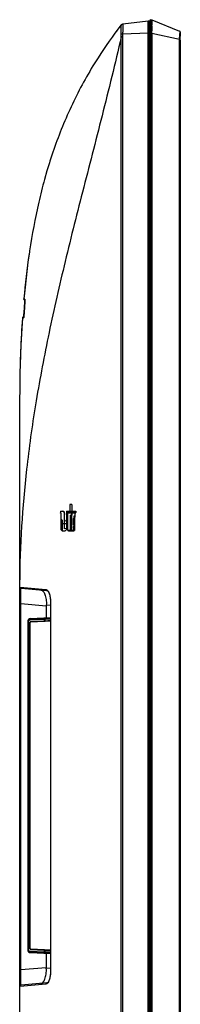
# Model space of a CAD drawing. Units: millimetres. Extents: x 0 to 4000, y 0 to 3000.
# Drawn here: x 393 to 465, y 1273 to 1711 of the extents above; entities that cross this region are included whole.
import ezdxf

# ---------------------------------------------------------------- set-up
doc = ezdxf.new("R2010")
doc.units = ezdxf.units.MM
doc.header["$LTSCALE"] = 219.99956
doc.layers.get('0').update_dxf_attribs({"linetype": 'CONTINUOUS'})
doc.layers.add('3_ALL_AXES', color=7, linetype='CONTINUOUS')
doc.layers.add('7_ALL_FEATURES', color=7, linetype='CONTINUOUS')

msp = doc.modelspace()

# ---------------------------------------------------------------- linework, layer by layer
at = {"color": 7, "linetype": 'Continuous'}
for p, q in [((396.672, 1443.062), (396.672, 1296.902)), ((396.672, 1443.062), (396.729, 1443.008)), ((396.729, 1296.955), (396.729, 1443.008)), ((396.729, 1443.008), (396.911, 1443.008)), ((396.911, 1296.955), (396.911, 1443.008)), ((397.59, 1443.997), (397.677, 1444.005)), ((397.621, 1444.059), (405.299, 1444.449)), ((397.621, 1444.059), (397.677, 1444.005)), ((397.67, 1443.806), (403.887, 1444.122)), ((397.677, 1444.005), (403.894, 1444.322)), ((397.929, 1443.08), (403.887, 1443.401)), ((397.956, 1442.873), (406.705, 1443.331)), ((397.956, 1442.88), (403.915, 1443.202)), ((403.887, 1444.122), (403.887, 1443.401)), ((404.211, 1444.142), (406.705, 1444.225)), ((404.211, 1444.142), (404.211, 1443.429)), ((404.211, 1443.429), (406.705, 1443.607)), ((404.316, 1443.226), (406.705, 1443.396)), ((404.347, 1444.341), (406.705, 1444.42)), ((405.299, 1444.449), (405.299, 1444.748)), ((405.947, 1444.478), (405.947, 1444.782)), ((405.947, 1444.478), (406.705, 1444.503)), ((397.455, 1297.384), (397.455, 1442.58)), ((397.455, 1442.58), (397.672, 1442.58)), ((397.672, 1297.384), (397.672, 1442.58)), ((396.729, 1296.955), (396.672, 1296.902)), ((396.729, 1296.955), (396.911, 1296.955)), ((397.455, 1297.384), (397.672, 1297.384)), ((397.677, 1295.958), (397.59, 1295.966)), ((397.677, 1295.958), (397.621, 1295.905)), ((405.299, 1295.514), (397.621, 1295.905)), ((403.887, 1295.842), (397.67, 1296.158)), ((403.894, 1295.642), (397.677, 1295.958)), ((403.887, 1296.562), (397.929, 1296.884)), ((406.705, 1296.632), (397.956, 1297.09)), ((403.915, 1296.762), (397.956, 1297.083)), ((403.887, 1296.562), (403.887, 1295.842)), ((406.705, 1296.357), (404.211, 1296.535)), ((404.211, 1296.535), (404.211, 1295.822)), ((406.705, 1295.738), (404.211, 1295.822)), ((404.316, 1296.738), (404.305, 1296.739)), ((406.705, 1296.568), (404.316, 1296.738)), ((406.705, 1295.543), (404.347, 1295.622)), ((405.299, 1295.514), (405.299, 1295.195)), ((406.705, 1295.46), (405.947, 1295.486)), ((405.947, 1295.486), (405.947, 1295.161))]:
    msp.add_line(p, q, dxfattribs=at)
for centre, radius, start, end in [((399.794, 1443.914), 2.127, 180.89522, 182.92868), ((405.58, 1411.452), 32.912, 92.42424, 92.93666), ((402.148, 1476.202), 33.048, 273.064, 273.57162), ((404.975, 1425.868), 18.484, 91.94811, 92.44121), ((402.882, 1464.439), 21.262, 273.5733, 273.86809), ((399.794, 1296.049), 2.127, 177.07133, 179.10473), ((405.581, 1328.528), 32.93, 267.06347, 267.57496), ((404.977, 1314.127), 18.516, 267.55808, 268.05151), ((402.912, 1275.97), 20.815, 86.16337, 86.35795)]:
    msp.add_arc(centre, radius, start, end, dxfattribs=at)
for centre, major_axis, ratio, start_param, end_param in [((397.674, 1443.06), (0.914, -0.411), 0.9976774, 2.045475, 3.5636224), ((405.212, 1444.427), (1, 0.052), 0.0174311, 0.7452802, 1.4826161), ((397.972, 1442.573), (0, -0.3), 0.9998473, 3.1939445, 4.712389), ((397.674, 1296.904), (0.914, 0.411), 0.9976774, 2.7195629, 4.2377103), ((397.972, 1297.39), (0, 0.3), 0.9998473, 7.8539816, 9.3724261), ((405.212, 1295.536), (1, -0.052), 0.0174311, -1.4826161, -0.7452802)]:
    msp.add_ellipse(centre, major_axis=major_axis, ratio=ratio, start_param=start_param, end_param=end_param, dxfattribs=at)
for points, knots in [([(396.729, 1443.008), (396.729, 1443.241), (396.905, 1443.724), (397.359, 1443.965), (397.59, 1443.997)], [0, 0, 0, 0, 0.5002358, 1, 1, 1, 1]), ([(396.911, 1443.008), (396.911, 1443.206), (397.071, 1443.617), (397.473, 1443.796), (397.67, 1443.806)], [0, 0, 0, 0, 0.50049, 1, 1, 1, 1]), ([(397.455, 1442.58), (397.455, 1442.704), (397.554, 1442.96), (397.805, 1443.073), (397.929, 1443.08)], [0, 0, 0, 0, 0.5005242, 1, 1, 1, 1]), ([(397.677, 1444.005), (397.666, 1444.002), (397.675, 1443.942), (397.667, 1443.911), (397.668, 1443.881)], [0, 0, 0, 0, 0.287763, 1, 1, 1, 1]), ([(397.929, 1443.08), (397.93, 1443.055), (397.933, 1443.009), (397.939, 1442.944), (397.948, 1442.909), (397.951, 1442.881), (397.956, 1442.88)], [0, 0, 0, 0, 0.375142, 0.6952565, 0.913215, 1, 1, 1, 1]), ([(403.894, 1444.322), (403.888, 1444.32), (403.889, 1444.292), (403.883, 1444.257), (403.885, 1444.193), (403.886, 1444.147), (403.887, 1444.122)], [0, 0, 0, 0, 0.0866744, 0.3042726, 0.624231, 1, 1, 1, 1]), ([(403.887, 1444.122), (403.917, 1444.124), (404.025, 1444.131), (404.133, 1444.138), (404.211, 1444.142)], [0, 0, 0, 0, 0.2797036, 1, 1, 1, 1]), ([(403.887, 1443.401), (403.917, 1443.404), (404.025, 1443.412), (404.133, 1443.421), (404.211, 1443.429)], [0, 0, 0, 0, 0.2796093, 1, 1, 1, 1]), ([(403.887, 1443.401), (403.888, 1443.376), (403.892, 1443.33), (403.897, 1443.265), (403.906, 1443.23), (403.909, 1443.202), (403.915, 1443.202)], [0, 0, 0, 0, 0.3751421, 0.6952566, 0.913215, 1, 1, 1, 1]), ([(404.347, 1444.341), (404.308, 1444.339), (404.228, 1444.28), (404.21, 1444.189), (404.211, 1444.142)], [0, 0, 0, 0, 0.4478295, 1, 1, 1, 1]), ([(404.211, 1443.429), (404.211, 1443.408), (404.221, 1443.334), (404.269, 1443.26), (404.319, 1443.238)], [0, 0, 0, 0, 0.2786424, 1, 1, 1, 1]), ([(397.59, 1295.966), (397.359, 1295.999), (396.905, 1296.239), (396.729, 1296.722), (396.729, 1296.955)], [0, 0, 0, 0, 0.4996695, 1, 1, 1, 1]), ([(397.67, 1296.158), (397.473, 1296.168), (397.071, 1296.347), (396.911, 1296.758), (396.911, 1296.955)], [0, 0, 0, 0, 0.4994172, 1, 1, 1, 1]), ([(397.929, 1296.884), (397.805, 1296.89), (397.554, 1297.003), (397.455, 1297.26), (397.455, 1297.384)], [0, 0, 0, 0, 0.4993858, 1, 1, 1, 1]), ([(397.677, 1295.958), (397.666, 1295.961), (397.675, 1296.021), (397.667, 1296.053), (397.668, 1296.082)], [0, 0, 0, 0, 0.2877633, 1, 1, 1, 1]), ([(397.929, 1296.884), (397.93, 1296.909), (397.933, 1296.955), (397.939, 1297.019), (397.948, 1297.054), (397.951, 1297.082), (397.956, 1297.083)], [0, 0, 0, 0, 0.3751421, 0.6952566, 0.913215, 1, 1, 1, 1]), ([(403.894, 1295.642), (403.888, 1295.643), (403.889, 1295.671), (403.883, 1295.706), (403.885, 1295.771), (403.886, 1295.816), (403.887, 1295.842)], [0, 0, 0, 0, 0.0866744, 0.3042726, 0.624231, 1, 1, 1, 1]), ([(403.887, 1296.562), (403.888, 1296.587), (403.892, 1296.633), (403.897, 1296.698), (403.906, 1296.733), (403.909, 1296.761), (403.915, 1296.762)], [0, 0, 0, 0, 0.375142, 0.6952565, 0.913215, 1, 1, 1, 1]), ([(404.211, 1296.535), (404.188, 1296.537), (404.08, 1296.547), (403.972, 1296.556), (403.887, 1296.562)], [0, 0, 0, 0, 0.2116855, 1, 1, 1, 1]), ([(404.211, 1295.822), (404.188, 1295.823), (404.08, 1295.828), (403.972, 1295.835), (403.887, 1295.842)], [0, 0, 0, 0, 0.2115604, 1, 1, 1, 1]), ([(404.234, 1296.743), (404.21, 1296.745), (404.103, 1296.751), (403.997, 1296.757), (403.915, 1296.762)], [0, 0, 0, 0, 0.2323523, 1, 1, 1, 1]), ([(404.347, 1295.622), (404.308, 1295.625), (404.228, 1295.684), (404.21, 1295.774), (404.211, 1295.822)], [0, 0, 0, 0, 0.4478295, 1, 1, 1, 1]), ([(404.211, 1296.535), (404.211, 1296.555), (404.221, 1296.629), (404.27, 1296.704), (404.32, 1296.725)], [0, 0, 0, 0, 0.2787079, 1, 1, 1, 1])]:
    msp.add_open_spline(points, degree=3, knots=knots, dxfattribs=at)
for points in [[(404.319, 1443.238), (404.334, 1443.232), (404.351, 1443.229), (404.368, 1443.229)], [(397.672, 1442.58), (397.672, 1442.634), (397.688, 1442.69), (397.716, 1442.736)], [(397.716, 1442.736), (397.764, 1442.816), (397.863, 1442.875), (397.956, 1442.88)], [(397.716, 1297.228), (397.688, 1297.274), (397.672, 1297.33), (397.672, 1297.384)], [(397.956, 1297.083), (397.863, 1297.088), (397.764, 1297.148), (397.716, 1297.228)], [(404.32, 1296.725), (404.335, 1296.731), (404.351, 1296.735), (404.368, 1296.734)]]:
    msp.add_open_spline(points, degree=3, dxfattribs=at)
at = {"layer": '3_ALL_AXES', "color": 7, "linetype": 'Continuous'}
for p, q in [((450.372, 1710.546), (438.984, 1709.147)), ((450.372, 1142.13), (450.372, 1710.546)), ((450.572, 1710.532), (450.372, 1710.532)), ((450.572, 1142.223), (450.572, 1710.532)), ((438.316, 1708.769), (435.533, 1705.107)), ((438.317, 1708.77), (438.236, 1708.665)), ((438.317, 1708.769), (438.318, 1708.771)), ((438.316, 1264.572), (438.317, 1703.472)), ((438.984, 1264.572), (438.984, 1703.472)), ((450.372, 1705.102), (439.057, 1704.618)), ((451.072, 1705.132), (450.372, 1705.132)), ((405.171, 1643.809), (404.083, 1640.014)), ((395.298, 1586.666), (394.852, 1586.728)), ((395.298, 1586.666), (395.059, 1586.697)), ((395.151, 1583.386), (395.123, 1582.959)), ((395.175, 1583.783), (395.151, 1583.386)), ((395.197, 1584.14), (395.175, 1583.783)), ((395.224, 1584.616), (395.197, 1584.14)), ((395.247, 1585.03), (395.224, 1584.616)), ((395.266, 1585.384), (395.247, 1585.03)), ((395.281, 1585.682), (395.266, 1585.384)), ((395.292, 1585.926), (395.281, 1585.682)), ((395.301, 1586.186), (395.289, 1586.187)), ((395.299, 1586.124), (395.292, 1585.926)), ((395.303, 1586.231), (395.299, 1586.124)), ((395.302, 1586.19), (395.303, 1586.222)), ((395.305, 1586.321), (395.303, 1586.231)), ((395.307, 1586.395), (395.305, 1586.321)), ((394.816, 1578.85), (394.804, 1578.738)), ((394.828, 1578.978), (394.816, 1578.85)), ((394.842, 1579.123), (394.828, 1578.978)), ((394.864, 1579.375), (394.842, 1579.123)), ((394.889, 1579.671), (394.864, 1579.375)), ((394.916, 1580.015), (394.889, 1579.671)), ((394.946, 1580.409), (394.916, 1580.015)), ((394.98, 1580.856), (394.946, 1580.409)), ((395.016, 1581.358), (394.98, 1580.856)), ((395.041, 1581.722), (395.016, 1581.358)), ((395.068, 1582.112), (395.041, 1581.722)), ((395.095, 1582.527), (395.068, 1582.112)), ((395.123, 1582.959), (395.095, 1582.527)), ((394.178, 1578.212), (394.736, 1578.275)), ((394.271, 1578.469), (394.218, 1578.375)), ((394.341, 1578.548), (394.271, 1578.469)), ((394.426, 1578.61), (394.341, 1578.548)), ((394.52, 1578.652), (394.426, 1578.61)), ((394.616, 1578.674), (394.52, 1578.652)), ((394.616, 1578.674), (394.8, 1578.696)), ((394.804, 1578.738), (394.794, 1578.643)), ((392.972, 1540.632), (392.972, 1539.245)), ((392.972, 1536.964), (392.971, 1529.669)), ((392.972, 1539.245), (392.972, 1538.228)), ((392.972, 1538.228), (392.972, 1536.964)), ((392.971, 1510.304), (392.972, 1264.572))]:
    msp.add_line(p, q, dxfattribs=at)
for points in [[(397.2, 1606.845), (396.671, 1603.079), (395.364, 1592.05), (394.852, 1586.728)], [(395.059, 1586.697), (394.934, 1586.714), (394.897, 1586.72), (394.871, 1586.724), (394.856, 1586.727), (394.852, 1586.728)], [(395.306, 1586.553), (395.306, 1586.553), (395.306, 1586.551), (395.306, 1586.544), (395.307, 1586.533), (395.307, 1586.518), (395.307, 1586.501), (395.307, 1586.479), (395.307, 1586.455), (395.307, 1586.427), (395.307, 1586.395)], [(394.178, 1578.212), (393.64, 1569.102), (393.243, 1559.137)], [(394.218, 1578.375), (394.186, 1578.273), (394.178, 1578.212)], [(394.178, 1578.212), (394.183, 1578.212), (394.198, 1578.213), (394.224, 1578.215), (394.265, 1578.22), (394.321, 1578.226), (394.736, 1578.275)], [(394.794, 1578.643), (394.785, 1578.562), (394.78, 1578.528), (394.777, 1578.497), (394.773, 1578.47), (394.77, 1578.446), (394.767, 1578.426), (394.764, 1578.411), (394.762, 1578.399), (394.761, 1578.393), (394.761, 1578.392)], [(392.971, 1529.669), (392.971, 1527.42), (392.971, 1525.023), (392.971, 1510.304)]]:
    msp.add_lwpolyline(points, dxfattribs=at)
for centre, radius, start, end in [((450.572, 1710.032), 0.5, 0, 90), ((597.897, 1584.602), 202.196, 142.15125, 143.41735), ((439.106, 1708.155), 1, 96.99977, 142.06352), ((753.574, 1555.048), 360.119, 171.73021, 174.95313), ((395.35, 1586.684), 0.5, 174.89269, 262.99654), ((395.799, 1586.629), 0.502, 175.69534, 190.54346), ((394.677, 1578.177), 0.5, 97, 176.04718), ((395.237, 1578.245), 0.502, 161.14202, 176.6023), ((1002.633, 1540.949), 609.661, 178.290503, 180.02983), ((793.721, 1458.631), 400.749, 179.8183, 179.99988)]:
    msp.add_arc(centre, radius, start, end, dxfattribs=at)
for points, knots in [([(438.294, 1708.621), (438.281, 1708.634), (438.255, 1708.69), (438.294, 1708.741), (438.317, 1708.769)], [0, 0, 0, 0, 0.3352638, 1, 1, 1, 1]), ([(439.057, 1709.156), (438.898, 1709.137), (438.585, 1709.018), (438.367, 1708.764), (438.294, 1708.621)], [0, 0, 0, 0, 0.499431, 1, 1, 1, 1]), ([(438.294, 1704.707), (438.327, 1705.191), (438.344, 1705.895), (438.356, 1706.791), (438.359, 1707.364), (438.355, 1707.84), (438.353, 1708.215), (438.33, 1708.451), (438.324, 1708.592), (438.294, 1708.621)], [0, 0, 0, 0, 0.3711571, 0.5384066, 0.6861067, 0.8092416, 0.9041655, 0.9681579, 1, 1, 1, 1]), ([(439.057, 1704.618), (439.1, 1705.197), (439.129, 1706.041), (439.146, 1707.113), (439.149, 1707.798), (439.149, 1708.345), (439.134, 1708.784), (439.126, 1708.993), (439.089, 1709.16), (439.057, 1709.156)], [0, 0, 0, 0, 0.3825172, 0.5553713, 0.7068474, 0.8309115, 0.9229162, 0.9791595, 1, 1, 1, 1]), ([(438.317, 1703.469), (436.977, 1697.565), (434.15, 1685.862), (429.81, 1668.455), (425.396, 1651.319), (419.636, 1629.03), (412.781, 1601.94), (405.603, 1570.354), (399.925, 1540.182), (394.787, 1503.621), (393.028, 1476.95), (392.974, 1459.902)], [0, 0, 0, 0, 0.0731305, 0.1453967, 0.2166732, 0.2868531, 0.4234379, 0.5541579, 0.678014, 0.794099, 1, 1, 1, 1]), ([(435.533, 1705.107), (431.99, 1700.332), (424.51, 1689.24), (414.944, 1671.191), (408.769, 1655.395), (405.864, 1646.146), (405.171, 1643.809)], [0, 0, 0, 0, 0.2506483, 0.5714843, 0.8923204, 1, 1, 1, 1]), ([(438.318, 1703.474), (438.293, 1703.573), (438.276, 1703.779), (438.266, 1704.19), (438.28, 1704.5), (438.294, 1704.707)], [0, 0, 0, 0, 0.2466206, 0.4970703, 1, 1, 1, 1]), ([(439.057, 1704.618), (438.979, 1704.626), (438.724, 1704.655), (438.47, 1704.683), (438.294, 1704.707)], [0, 0, 0, 0, 0.3070628, 1, 1, 1, 1]), ([(438.984, 1703.472), (438.92, 1703.472), (438.698, 1703.472), (438.475, 1703.471), (438.317, 1703.472)], [0, 0, 0, 0, 0.2872672, 1, 1, 1, 1]), ([(404.083, 1640.014), (403.143, 1636.629), (400.492, 1626.16), (398.415, 1615.029), (397.265, 1607.288), (397.2, 1606.846)], [0, 0, 0, 0, 0.3130378, 0.9608131, 1, 1, 1, 1]), ([(394.781, 1578.522), (394.838, 1578.994), (394.932, 1580.216), (395.079, 1582.215), (395.208, 1584.297), (395.283, 1585.633), (395.302, 1586.19)], [0, 0, 0, 0, 0.185518, 0.4779479, 0.7824346, 1, 1, 1, 1]), ([(395.308, 1586.416), (395.309, 1586.452), (395.309, 1586.512), (395.31, 1586.596), (395.304, 1586.635), (395.304, 1586.666), (395.298, 1586.666)], [0, 0, 0, 0, 0.4301854, 0.740869, 0.9302246, 1, 1, 1, 1]), ([(395.303, 1586.222), (395.304, 1586.24), (395.306, 1586.304), (395.307, 1586.369), (395.308, 1586.416)], [0, 0, 0, 0, 0.2753862, 1, 1, 1, 1]), ([(394.178, 1578.212), (393.841, 1573.336), (393.507, 1566.986), (393.288, 1560.595), (393.243, 1559.136)], [0, 0, 0, 0, 0.7719954, 1, 1, 1, 1]), ([(394.736, 1578.275), (394.742, 1578.276), (394.746, 1578.305), (394.758, 1578.345), (394.768, 1578.427), (394.777, 1578.487), (394.781, 1578.522)], [0, 0, 0, 0, 0.0732393, 0.2637024, 0.5732143, 1, 1, 1, 1])]:
    msp.add_open_spline(points, degree=3, knots=knots, dxfattribs=at)
msp.add_open_spline([(438.984, 1703.472), (438.983, 1703.855), (439.016, 1704.237), (439.057, 1704.618)], degree=3, dxfattribs=at)
at = {"layer": '7_ALL_FEATURES', "color": 7, "linetype": 'Continuous'}
for p, q in [((450.372, 1710.546), (438.984, 1709.147)), ((450.572, 1710.532), (450.372, 1710.532)), ((451.072, 1142.08), (451.072, 1710.623)), ((451.378, 1711.131), (451.949, 1711.061)), ((451.492, 1705.132), (451.492, 1711.117)), ((451.949, 1711.061), (464.374, 1706.09)), ((464.602, 1705.908), (464.374, 1706.09)), ((451.372, 1705.132), (451.072, 1705.132)), ((451.378, 1705.132), (451.378, 1147.572)), ((451.949, 1705.132), (451.378, 1705.132)), ((451.949, 1705.132), (451.949, 1147.572)), ((451.949, 1705.095), (464.374, 1702.514)), ((464.369, 1702.214), (464.369, 1702.065)), ((464.369, 1154.739), (464.369, 1702.065)), ((464.683, 1702.065), (464.369, 1702.065)), ((464.683, 1702.065), (464.683, 1154.739)), ((405.171, 1643.809), (404.083, 1640.014)), ((394.852, 1586.728), (394.85, 1586.682)), ((395.189, 1586.21), (395.289, 1586.187)), ((395.301, 1586.186), (395.289, 1586.187)), ((394.241, 1578.421), (394.202, 1578.333)), ((394.296, 1578.501), (394.241, 1578.421)), ((394.364, 1578.567), (394.296, 1578.501)), ((394.443, 1578.619), (394.364, 1578.567)), ((394.529, 1578.655), (394.443, 1578.619)), ((394.616, 1578.674), (394.529, 1578.655)), ((394.616, 1578.674), (394.8, 1578.696)), ((416.227, 1485.22), (416.227, 1485.15)), ((392.972, 1458.632), (392.972, 1376.67)), ((393.133, 1458.386), (404.695, 1457.376)), ((393.589, 1457.888), (405.131, 1456.878)), ((406.705, 1452.094), (406.705, 1286.849)), ((406.729, 1452.094), (406.705, 1452.094)), ((406.729, 1452.094), (406.729, 1286.849)), ((393.008, 1288.018), (393.008, 1450.925)), ((393.008, 1450.925), (393.464, 1450.925)), ((393.464, 1288.018), (393.464, 1450.925)), ((404.854, 1449.929), (393.464, 1450.925)), ((404.854, 1449.929), (404.854, 1444.725)), ((406.705, 1450.151), (404.866, 1450.312)), ((396.572, 1443.057), (396.572, 1296.886)), ((397.804, 1444.356), (406.705, 1444.822)), ((397.804, 1295.588), (406.705, 1295.121)), ((404.854, 1295.218), (404.854, 1289.015)), ((393.008, 1288.018), (393.464, 1288.018)), ((393.464, 1288.018), (404.854, 1289.015)), ((404.866, 1288.632), (406.705, 1288.793)), ((406.729, 1286.849), (406.705, 1286.849)), ((404.695, 1281.568), (393.133, 1280.558)), ((405.131, 1282.066), (393.589, 1281.056))]:
    msp.add_line(p, q, dxfattribs=at)
at = {"layer": '7_ALL_FEATURES', "color": 6, "linetype": 'Continuous'}
for p, q in [((411.177, 1492.182), (411.177, 1491.483)), ((411.177, 1492.182), (412.722, 1492.182)), ((411.277, 1491.383), (411.577, 1491.383)), ((411.577, 1483.832), (411.577, 1491.383)), ((412.674, 1491.811), (412.977, 1490.682)), ((412.722, 1492.182), (412.977, 1491.232)), ((412.977, 1484.382), (412.977, 1491.232)), ((413.827, 1492.182), (413.827, 1484.132)), ((413.827, 1492.182), (418.067, 1492.182)), ((418.067, 1491.682), (413.827, 1491.682)), ((417.767, 1491.382), (413.827, 1491.382)), ((414.177, 1492.182), (413.977, 1490.682)), ((414.527, 1483.632), (414.527, 1492.182)), ((415.077, 1492.182), (415.177, 1492.082)), ((415.177, 1491.982), (415.177, 1492.082)), ((417.127, 1492.082), (415.177, 1492.082)), ((417.127, 1491.982), (415.177, 1491.982)), ((415.302, 1495.138), (415.302, 1491.982)), ((416.202, 1495.138), (415.302, 1495.138)), ((416.063, 1491.982), (416.063, 1490.488)), ((416.202, 1495.138), (416.202, 1490.488)), ((416.217, 1491.519), (416.217, 1490.464)), ((416.227, 1491.518), (416.217, 1491.519)), ((416.227, 1485.22), (416.227, 1491.982)), ((417.227, 1492.182), (417.127, 1492.082)), ((417.127, 1491.982), (417.127, 1492.082)), ((417.577, 1491.382), (417.577, 1489.582)), ((417.767, 1492.182), (417.767, 1491.382)), ((418.067, 1492.182), (418.067, 1491.682)), ((411.577, 1488.582), (411.977, 1488.182)), ((411.977, 1488.182), (411.977, 1483.432)), ((413.977, 1490.682), (413.977, 1488.432)), ((415.627, 1483.632), (415.627, 1490.488)), ((416.202, 1490.488), (415.627, 1490.488)), ((415.814, 1489.832), (415.627, 1489.832)), ((415.814, 1488.882), (415.627, 1488.882)), ((415.641, 1488.882), (415.641, 1489.832)), ((415.673, 1489.832), (415.673, 1488.882)), ((415.677, 1489.832), (415.677, 1490.2)), ((415.801, 1488.882), (415.801, 1489.832)), ((415.805, 1489.832), (415.805, 1488.882)), ((415.813, 1489.832), (415.813, 1488.882)), ((415.814, 1489.832), (415.814, 1488.882)), ((416.227, 1490.464), (416.217, 1490.464)), ((417.127, 1489.154), (416.977, 1488.923)), ((416.977, 1486.071), (416.977, 1488.923)), ((417.427, 1487.952), (416.977, 1487.912)), ((417.027, 1487.882), (416.977, 1487.882)), ((417.027, 1487.581), (416.977, 1487.564)), ((417.027, 1487.882), (417.027, 1487.581)), ((417.127, 1490.032), (417.127, 1489.154)), ((417.577, 1490.032), (417.127, 1490.032)), ((417.577, 1489.582), (417.427, 1489.232)), ((417.427, 1489.232), (417.427, 1483.632)), ((411.577, 1483.832), (411.977, 1483.432)), ((411.977, 1486.732), (414.227, 1486.732)), ((411.977, 1483.432), (413.277, 1483.432)), ((413.677, 1484.505), (412.977, 1484.382)), ((413.277, 1483.432), (413.877, 1484.032)), ((413.877, 1484.505), (413.677, 1484.505)), ((413.877, 1484.505), (413.877, 1484.032)), ((414.527, 1483.932), (414.027, 1483.932)), ((414.527, 1483.632), (414.727, 1483.432)), ((417.427, 1483.632), (414.527, 1483.632)), ((414.727, 1483.432), (417.227, 1483.432)), ((415.512, 1483.432), (415.627, 1483.632)), ((415.627, 1485.426), (415.737, 1485)), ((415.66, 1485.298), (415.627, 1485.298)), ((415.642, 1484.697), (415.627, 1484.684)), ((416.165, 1485.664), (416.057, 1485.263)), ((416.077, 1485.055), (416.227, 1484.744)), ((416.165, 1485.664), (416.227, 1485.647)), ((416.227, 1483.632), (416.227, 1485.15)), ((416.227, 1483.632), (416.343, 1483.432)), ((417.427, 1486.032), (416.977, 1486.071)), ((417.427, 1485.532), (416.977, 1485.492)), ((416.977, 1485.492), (416.977, 1483.971)), ((417.427, 1483.932), (416.977, 1483.971)), ((417.167, 1485.509), (417.167, 1483.954)), ((417.227, 1483.432), (417.427, 1483.632))]:
    msp.add_line(p, q, dxfattribs=at)
at = {"layer": '7_ALL_FEATURES', "color": 7, "linetype": 'Continuous'}
for points in [[(464.374, 1702.514), (464.371, 1702.364), (464.369, 1702.214)], [(464.709, 1705.317), (464.705, 1705.488), (464.698, 1705.606), (464.684, 1705.715), (464.602, 1705.908)], [(464.683, 1702.065), (464.687, 1702.43), (464.703, 1703.294)], [(464.703, 1703.294), (464.711, 1704.119), (464.713, 1704.679), (464.712, 1705.06), (464.709, 1705.317)], [(394.85, 1586.682), (394.861, 1586.58), (394.892, 1586.481), (394.944, 1586.392), (395.012, 1586.315), (395.095, 1586.253), (395.189, 1586.21)], [(394.202, 1578.333), (394.181, 1578.238), (394.178, 1578.212)], [(405.131, 1456.878), (405.217, 1456.859), (405.346, 1456.794), (405.502, 1456.668), (405.671, 1456.474), (405.841, 1456.219), (406.004, 1455.91), (406.154, 1455.557), (406.287, 1455.168), (406.403, 1454.751), (406.5, 1454.312), (406.579, 1453.855), (406.638, 1453.385), (406.679, 1452.909), (406.701, 1452.428), (406.705, 1452.094)], [(406.705, 1286.849), (406.701, 1286.528), (406.68, 1286.047), (406.64, 1285.57), (406.58, 1285.1), (406.502, 1284.642), (406.405, 1284.201), (406.29, 1283.783), (406.156, 1283.394), (406.007, 1283.04), (405.844, 1282.729), (405.674, 1282.473), (405.505, 1282.279), (405.349, 1282.151), (405.219, 1282.085), (405.131, 1282.066)]]:
    msp.add_lwpolyline(points, dxfattribs=at)
for centre, radius, start, end in [((450.572, 1710.032), 0.5, 0, 90), ((451.572, 1710.623), 0.5, 113.57818, 180), ((439.106, 1708.155), 1, 96.99977, 142.06352), ((657.475, 1708.809), 205.568, 179.85504, 180.0306), ((544.259, 1708.717), 92.353, 180.01116, 180.81521), ((391.527, 1705.048), 60.422, 0.07943, 1.05784), ((400.784, 1705.237), 63.649, 357.54787, 358.74471), ((410.547, 1705.072), 53.884, 358.69249, 359.93887), ((416.347, 1485.185), 0.125, 163.97, 196.49938), ((397.872, 1443.057), 1.3, 93, 180), ((397.872, 1296.886), 1.3, 180, 267)]:
    msp.add_arc(centre, radius, start, end, dxfattribs=at)
at = {"layer": '7_ALL_FEATURES', "color": 6, "linetype": 'Continuous'}
for centre, radius, start, end in [((412.192, 1491.682), 0.5, 15, 90), ((417.767, 1491.682), 0.3, 270, 360), ((413.477, 1488.432), 0.5, 180, 360), ((411.562, 1489.071), 4.267, 15.3423, 17.70316), ((411.576, 1489.075), 4.253, 15.33903, 17.70759), ((411.596, 1489.081), 4.231, 15.33598, 17.7163), ((415.111, 1489.407), 0.837, 308.09928, 321.13635), ((415.112, 1489.405), 0.835, 308.07998, 321.15418), ((414.027, 1484.132), 0.2, 180, 270), ((414.227, 1486.432), 0.3, 0, 90), ((415.447, 1484.925), 0.3, 310.53406, 14.50706), ((416.347, 1485.185), 0.3, 164.99942, 205.77309), ((416.347, 1485.185), 0.125, 163.68982, 163.97)]:
    msp.add_arc(centre, radius, start, end, dxfattribs=at)
at = {"layer": '7_ALL_FEATURES', "color": 7, "linetype": 'Continuous'}
for centre, major_axis, start_param, end_param in [((412.386, 1449.216), (6.774, -3.713), -2.7438252, -2.6891329), ((412.386, 1289.727), (6.774, 3.713), 2.6891329, 2.7438252)]:
    msp.add_ellipse(centre, major_axis=major_axis, ratio=0.8869387, start_param=start_param, end_param=end_param, dxfattribs=at)
for points, knots in [([(451.916, 1710.614), (451.914, 1710.531), (451.909, 1710.102), (451.908, 1709.674), (451.907, 1709.329)], [0, 0, 0, 0, 0.1935452, 1, 1, 1, 1]), ([(451.949, 1711.061), (451.911, 1711.066), (451.955, 1710.815), (451.918, 1710.726), (451.916, 1710.614)], [0, 0, 0, 0, 0.2528695, 1, 1, 1, 1]), ([(464.374, 1706.09), (464.466, 1706.054), (464.352, 1705.558), (464.431, 1705.276), (464.431, 1705.015)], [0, 0, 0, 0, 0.2737561, 1, 1, 1, 1]), ([(464.374, 1702.514), (464.45, 1702.512), (464.539, 1702.481), (464.671, 1702.525), (464.688, 1702.502)], [0, 0, 0, 0, 0.7211697, 1, 1, 1, 1]), ([(393.008, 1450.925), (393.008, 1451.412), (393.009, 1452.366), (393.013, 1453.751), (393.021, 1455.027), (393.033, 1456.144), (393.047, 1456.956), (393.061, 1457.493), (393.072, 1457.805), (393.085, 1458.044), (393.096, 1458.232), (393.113, 1458.315), (393.12, 1458.387), (393.133, 1458.386)], [0, 0, 0, 0, 0.1954523, 0.3834012, 0.5565571, 0.7081628, 0.83232, 0.8825697, 0.9242794, 0.9570724, 0.9806722, 0.994923, 1, 1, 1, 1]), ([(393.133, 1458.386), (393.133, 1458.265), (393.228, 1458.014), (393.469, 1457.898), (393.589, 1457.888)], [0, 0, 0, 0, 0.5000449, 1, 1, 1, 1]), ([(393.464, 1450.925), (393.461, 1451.379), (393.457, 1452.27), (393.456, 1453.563), (393.461, 1454.754), (393.471, 1455.797), (393.486, 1456.555), (393.502, 1457.056), (393.515, 1457.347), (393.53, 1457.57), (393.546, 1457.744), (393.561, 1457.826), (393.577, 1457.889), (393.589, 1457.888)], [0, 0, 0, 0, 0.195341, 0.3832153, 0.5563312, 0.7079141, 0.8320435, 0.8822737, 0.9239611, 0.9567342, 0.980329, 0.9946252, 1, 1, 1, 1]), ([(402.276, 1457.128), (402.472, 1457.11), (402.884, 1456.983), (403.424, 1456.557), (403.895, 1455.919), (404.46, 1454.726), (404.877, 1452.819), (404.917, 1451.187), (404.866, 1450.312)], [0, 0, 0, 0, 0.0755071, 0.160045, 0.259681, 0.3771576, 0.6638218, 1, 1, 1, 1]), ([(404.695, 1457.376), (404.694, 1457.256), (404.779, 1457.008), (405.014, 1456.888), (405.131, 1456.878)], [0, 0, 0, 0, 0.5067824, 1, 1, 1, 1]), ([(404.695, 1457.376), (404.745, 1457.371), (404.968, 1457.331), (405.168, 1457.206), (405.299, 1457.092)], [0, 0, 0, 0, 0.2270789, 1, 1, 1, 1]), ([(405.299, 1457.092), (405.506, 1456.913), (405.899, 1456.37), (406.562, 1454.725), (406.729, 1453.204), (406.729, 1452.094)], [0, 0, 0, 0, 0.1544988, 0.3716718, 1, 1, 1, 1]), ([(393.133, 1280.558), (393.12, 1280.557), (393.113, 1280.628), (393.096, 1280.711), (393.085, 1280.9), (393.072, 1281.138), (393.061, 1281.45), (393.047, 1281.987), (393.033, 1282.799), (393.021, 1283.916), (393.013, 1285.192), (393.009, 1286.578), (393.008, 1287.532), (393.008, 1288.018)], [0, 0, 0, 0, 0.0050769, 0.0193277, 0.0429272, 0.0757199, 0.1174293, 0.1676788, 0.2918357, 0.4434412, 0.6165972, 0.8045467, 1, 1, 1, 1]), ([(393.589, 1281.056), (393.577, 1281.055), (393.561, 1281.118), (393.546, 1281.2), (393.53, 1281.373), (393.515, 1281.596), (393.502, 1281.887), (393.486, 1282.388), (393.471, 1283.146), (393.461, 1284.189), (393.456, 1285.381), (393.457, 1286.674), (393.461, 1287.564), (393.464, 1288.018)], [0, 0, 0, 0, 0.0053747, 0.0196708, 0.0432654, 0.0760383, 0.1177253, 0.1679553, 0.2920844, 0.443667, 0.6167831, 0.804658, 1, 1, 1, 1]), ([(402.276, 1281.816), (402.472, 1281.833), (402.884, 1281.96), (403.424, 1282.386), (403.895, 1283.024), (404.46, 1284.217), (404.877, 1286.124), (404.917, 1287.756), (404.866, 1288.632)], [0, 0, 0, 0, 0.0755071, 0.160045, 0.259681, 0.3771576, 0.6638218, 1, 1, 1, 1]), ([(406.729, 1286.849), (406.729, 1285.745), (406.564, 1284.232), (405.908, 1282.591), (405.518, 1282.045), (405.314, 1281.864)], [0, 0, 0, 0, 0.6270822, 0.8447108, 1, 1, 1, 1]), ([(393.133, 1280.558), (393.133, 1280.679), (393.228, 1280.929), (393.469, 1281.045), (393.589, 1281.056)], [0, 0, 0, 0, 0.5000449, 1, 1, 1, 1]), ([(404.695, 1281.568), (404.694, 1281.688), (404.779, 1281.935), (405.014, 1282.055), (405.131, 1282.066)], [0, 0, 0, 0, 0.5067826, 1, 1, 1, 1]), ([(405.314, 1281.864), (405.265, 1281.82), (405.084, 1281.677), (404.859, 1281.582), (404.695, 1281.568)], [0, 0, 0, 0, 0.28319, 1, 1, 1, 1])]:
    msp.add_open_spline(points, degree=3, knots=knots, dxfattribs=at)
msp.add_open_spline([(451.916, 1707.403), (451.922, 1706.99), (451.932, 1706.577), (451.939, 1706.163)], degree=3, dxfattribs=at)
at = {"layer": '7_ALL_FEATURES', "color": 6, "linetype": 'Continuous'}
msp.add_open_spline([(411.277, 1491.383), (411.252, 1491.383), (411.198, 1491.404), (411.177, 1491.457), (411.177, 1491.483)], degree=3, knots=[0, 0, 0, 0, 0.5002424, 1, 1, 1, 1], dxfattribs=at)

doc.saveas('drawing.dxf')
